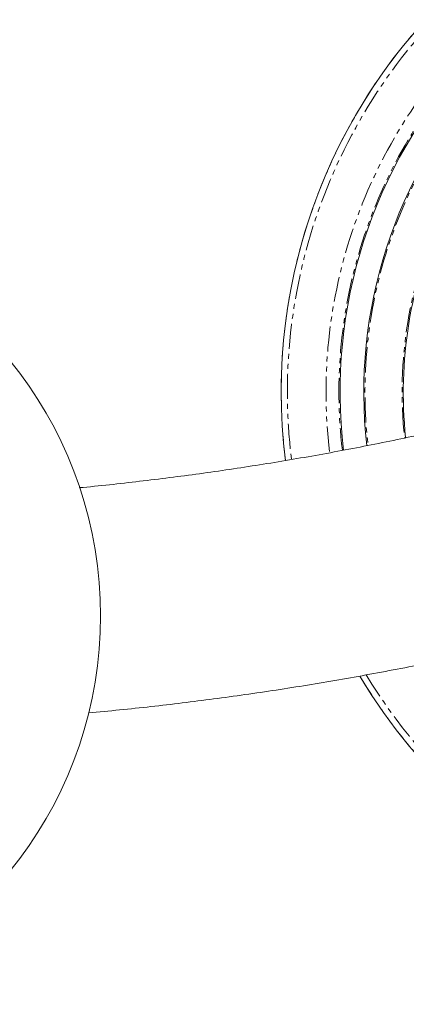
# Model space of a CAD drawing. Units: millimetres. Extents: x -2998 to 2757, y -3256 to 3256.
# Drawn here: x 82 to 180, y -1078 to -829 of the extents above; entities that cross this region are included whole.
import ezdxf

# ---------------------------------------------------------------- set-up
doc = ezdxf.new("R2010")
doc.units = ezdxf.units.MM
doc.linetypes.add('PHANTOM', pattern=[12.7, 6.35, -1.27, 1.27, -1.27, 1.27, -1.27])

msp = doc.modelspace()

# ---------------------------------------------------------------- linework, layer by layer
at = {"color": 7, "linetype": 'Continuous', "lineweight": 15}
for centre, radius, start, end in [((288.11, -923.37), 139.91, 130.4051, 187.0927), ((288.11, -923.37), 125, 137.7229, 186.732), ((288.11, -923.37), 119, 137.7229, 186.5238), ((288.11, -923.37), 109, 155.6162, 186.0606), ((0, -980), 102.5, 286.3184, 73.6816), ((288.11, -923.37), 139.91, 210.9359, 350.9645)]:
    msp.add_arc(centre, radius, start, end, dxfattribs=at)
at = {"color": 8, "linetype": 'PHANTOM', "lineweight": 0}
for radius, start, end in [(139.9, 130.4059, 187.0927), (138.34, 130.7273, 187.0621), (128.55, 132.9331, 186.8495), (125.29, 137.7229, 186.7417), (118.69, 137.7229, 186.5144), (109.29, 155.3817, 186.0767), (138.34, 211.1746, 351.0899), (139.9, 210.9365, 350.9648)]:
    msp.add_arc((288.11, -923.37), radius, start, end, dxfattribs=at)
at = {"color": 7, "linetype": 'Continuous', "lineweight": 15}
for points, knots in [([(208.59, -928.22), (206.97, -928.64), (200.4, -930.34), (188.81, -933), (173.83, -936.2), (158.78, -939.08), (143.67, -941.66), (128.51, -943.93), (113.3, -945.86), (102.82, -947.06), (97.39, -947.53), (97.06, -947.56)], [0, 0, 0, 0, 0.044205, 0.179278, 0.314421, 0.449632, 0.584912, 0.720259, 0.855674, 0.991157, 1, 1, 1, 1]), ([(99.39, -1004.6), (104.67, -1004.09), (115.26, -1003.05), (131.12, -1001.09), (146.96, -998.84), (162.77, -996.26), (178.54, -993.37), (194.26, -990.17), (209.9, -986.67), (220.26, -984.08), (225.42, -982.79)], [0, 0, 0, 0, 0.124546, 0.24955, 0.37461, 0.499729, 0.624906, 0.750142, 0.875437, 1, 1, 1, 1])]:
    msp.add_open_spline(points, degree=3, knots=knots, dxfattribs=at)

doc.saveas('drawing.dxf')
